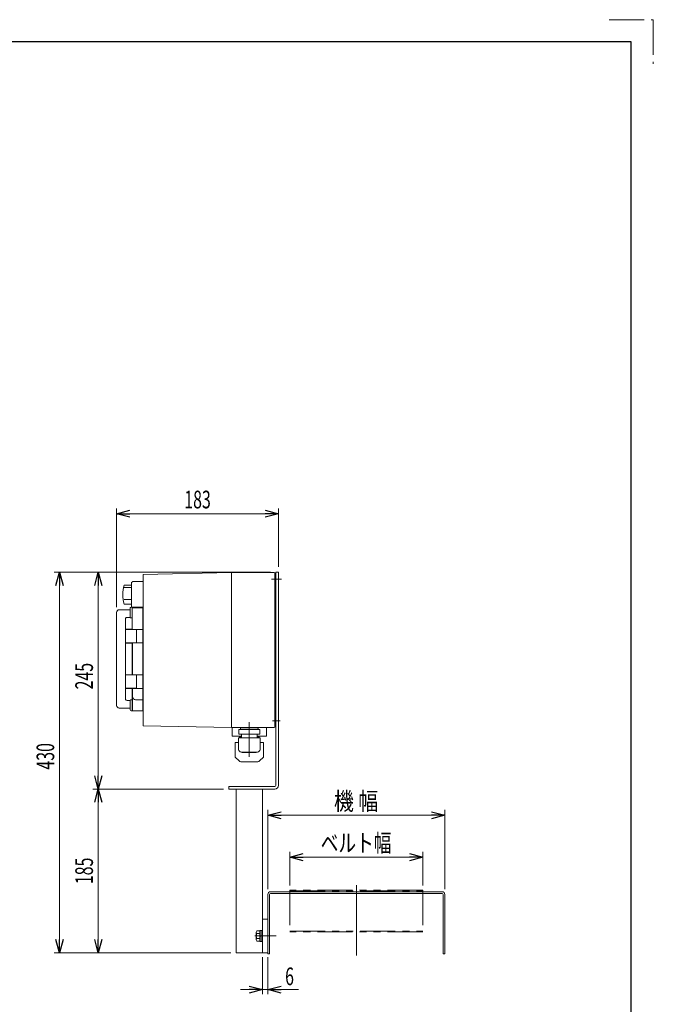
# Model space of a CAD drawing. Units: millimetres. Extents: x -1432 to 1432, y -965 to 965.
# Drawn here: x 716 to 1432, y -147 to 965 of the extents above; entities that cross this region are included whole.
import ezdxf
from ezdxf.enums import TextEntityAlignment as Align

# ---------------------------------------------------------------- set-up
doc = ezdxf.new("R2010")
doc.units = ezdxf.units.MM
doc.header["$LTSCALE"] = 1.25
doc.linetypes.add('CENTERX2', pattern=[101.6, 63.5, -12.7, 12.7, -12.7])
doc.linetypes.add('PHANTOM', pattern=[63.5, 31.75, -6.35, 6.35, -6.35, 6.35, -6.35])
for name, color, linetype in [('4', 7, 'Continuous'), ('L-3', 7, 'Continuous'), ('ZUWAKU', 7, 'Continuous')]:
    doc.layers.add(name, color=color, linetype=linetype)
doc.styles.add('dcStyle0', font='ＭＳ Ｐゴシック')
doc.dimstyles.new('dc_Rotated', dxfattribs={"dimtxt": 20, "dimasz": 15.00001, "dimexe": 6, "dimexo": 5, "dimgap": 3.5, "dimtad": 3, "dimdsep": 46, "dimtxsty": 'dcStyle0', "dimblk1": 'OPEN30', "dimblk2": 'OPEN30', "dimsah": 1, "dimcen": 0.09, "dimclrd": 2, "dimclre": 2, "dimclrt": 2, "dimadec": 0, "dimazin": 2, "dimtfac": 1, "dimtdec": 4, "dimtmove": 0, "dimatfit": 3, "dimfxl": 1, "dimarcsym": 1})

# ---------------------------------------------------------------- blocks, each defined once
blk = doc.blocks.new('_Open30')
at = {"color": 0, "linetype": 'ByBlock', "lineweight": -2}
for p, q in [((-1, 0.267949), (0, 0)), ((0, 0), (-1, -0.267949)), ((0, 0), (-1, 0))]:
    blk.add_line(p, q, dxfattribs=at)
blk = doc.blocks.new('*D21')
at = {"color": 2, "linetype": 'Continuous', "lineweight": 13}
for p, q in [((1021.8, -13), (1021.8, 25)), ((1171.8, -13), (1171.8, 25)), ((1021.8, 19), (1171.8, 19))]:
    blk.add_line(p, q, dxfattribs=at)
at = {"color": 2, "xscale": 15.00001403807643, "yscale": 14.99994684111822}
for p, rotation in [((1021.8, 19), 180), ((1171.8, 19), 360)]:
    blk.add_blockref('_Open30', p, dxfattribs=dict(at, rotation=rotation))
at = {"color": 4, "style": 'dcStyle0', "width": 0.765263}
blk.add_text('ベルト幅', height=20, dxfattribs=at).set_placement((1056.5, 25), (1136.5, 25), align=Align.FIT)
blk = doc.blocks.new('*D22')
at = {"color": 2, "linetype": 'Continuous', "lineweight": 13}
for p, q in [((996.8, -17), (996.8, 72.3)), ((1196.8, -17), (1196.8, 72.3)), ((996.8, 66.3), (1196.8, 66.3))]:
    blk.add_line(p, q, dxfattribs=at)
at = {"color": 2, "xscale": 15.00001403807643, "yscale": 14.99994684111822}
for p, rotation in [((996.8, 66.3), 180), ((1196.8, 66.3), 360)]:
    blk.add_blockref('_Open30', p, dxfattribs=dict(at, rotation=rotation))
at = {"color": 4, "style": 'dcStyle0', "width": 0.745766}
blk.add_text('機 幅', height=20, dxfattribs=at).set_placement((1071.5, 72.3), (1121.5, 72.3), align=Align.FIT)
blk = doc.blocks.new('DC_IMAGEDIMGROUP_2')
at = {"color": 2, "linetype": 'Continuous', "lineweight": 13}
for p, q in [((990.8, -94), (990.8, -135.6)), ((996.8, -94), (996.8, -135.6)), ((965.8, -130.6), (990.8, -130.6)), ((990.8, -130.6), (996.8, -130.6)), ((1031.3, -130.6), (996.8, -130.6))]:
    blk.add_line(p, q, dxfattribs=at)
at = {"color": 2, "xscale": 15.00001403807643, "yscale": 14.99994684111822}
for p, rotation in [((990.8, -130.6), 360), ((996.8, -130.6), 180)]:
    blk.add_blockref('_Open30', p, dxfattribs=dict(at, rotation=rotation))
at = {"color": 2, "style": 'dcStyle0', "width": 0.6875}
blk.add_text('6', height=20, dxfattribs=at).set_placement((1016.3, -125.6), (1026.3, -125.6), align=Align.FIT)
blk = doc.blocks.new('*D24')
at = {"color": 2, "linetype": 'Continuous', "lineweight": 13}
for p, q in [((946.8, 96), (799.1, 96)), ((805.1, -89), (805.1, 96)), ((954.8, -89), (799.1, -89))]:
    blk.add_line(p, q, dxfattribs=at)
at = {"color": 2, "xscale": 15.00001403807643, "yscale": 14.99994684111822}
for p, rotation in [((805.1, 96), 90), ((805.1, -89), 270)]:
    blk.add_blockref('_Open30', p, dxfattribs=dict(at, rotation=rotation))
at = {"color": 2, "style": 'dcStyle0', "width": 0.6875}
blk.add_text('185', height=20, rotation=90, dxfattribs=at).set_placement((799.1, -11.5), (799.1, 18.5), align=Align.FIT)
blk = doc.blocks.new('*D25')
at = {"color": 2, "linetype": 'Continuous', "lineweight": 13}
for p, q in [((999.8, 341), (799.1, 341)), ((805.1, 96), (805.1, 341)), ((946.8, 96), (799.1, 96))]:
    blk.add_line(p, q, dxfattribs=at)
at = {"color": 2, "xscale": 15.00001403807643, "yscale": 14.99994684111822}
for p, rotation in [((805.1, 341), 90), ((805.1, 96), 270)]:
    blk.add_blockref('_Open30', p, dxfattribs=dict(at, rotation=rotation))
at = {"color": 2, "style": 'dcStyle0', "width": 0.6875}
blk.add_text('245', height=20, rotation=90, dxfattribs=at).set_placement((799.1, 208.5), (799.1, 238.5), align=Align.FIT)
blk = doc.blocks.new('*D26')
at = {"color": 2, "linetype": 'Continuous', "lineweight": 13}
for p, q in [((999.8, 341), (755.3, 341)), ((761.3, -89), (761.3, 341)), ((954.8, -89), (755.3, -89))]:
    blk.add_line(p, q, dxfattribs=at)
at = {"color": 2, "xscale": 15.00001403807643, "yscale": 14.99994684111822}
for p, rotation in [((761.3, 341), 90), ((761.3, -89), 270)]:
    blk.add_blockref('_Open30', p, dxfattribs=dict(at, rotation=rotation))
at = {"color": 2, "style": 'dcStyle0', "width": 0.6875}
blk.add_text('430', height=20, rotation=90, dxfattribs=at).set_placement((755.3, 117.9), (755.3, 147.9), align=Align.FIT)
blk = doc.blocks.new('*D27')
at = {"color": 2, "linetype": 'Continuous', "lineweight": 13}
for p, q in [((825.8, 301.5), (825.8, 413)), ((1008.8, 347), (1008.8, 413)), ((825.8, 407), (1008.8, 407))]:
    blk.add_line(p, q, dxfattribs=at)
at = {"color": 2, "xscale": 15.00001403807643, "yscale": 14.99994684111822}
for p, rotation in [((825.8, 407), 180), ((1008.8, 407), 360)]:
    blk.add_blockref('_Open30', p, dxfattribs=dict(at, rotation=rotation))
at = {"color": 2, "style": 'dcStyle0', "width": 0.6875}
blk.add_text('183', height=20, dxfattribs=at).set_placement((902.3, 413), (932.3, 413), align=Align.FIT)
blk = doc.blocks.new('DC_GROUP_W_FB2HHS_S_020_8_55')
at = {"layer": 'L-3', "color": 140, "linetype": 'Continuous', "lineweight": 13}
for p, q in [((956.3, 156), (956.3, 165.5)), ((995.3, 156), (995.3, 165.5)), ((956.8, 155.5), (966.8, 155.5)), ((959.8, 132.2), (959.8, 148)), ((963.7, 148.5), (960.3, 148.5)), ((964.7, 153.9), (964.7, 155)), ((964.7, 155), (966.8, 155)), ((984.8, 155.5), (987.3, 155.5)), ((984.8, 155), (986.9, 155)), ((986.9, 153.9), (986.9, 155)), ((987.4, 155.5), (994.8, 155.5)), ((991.8, 148.5), (987.9, 148.5)), ((988.8, 148.5), (988.8, 148.5)), ((991.8, 132.2), (991.8, 148.5)), ((964.2, 127.7), (959.9, 132)), ((985.3, 126.8), (966.3, 126.8)), ((987.4, 127.7), (991.7, 132))]:
    blk.add_line(p, q, dxfattribs=at)
for centre, radius, start, end in [((956.8, 156), 0.5, 180, 270), ((994.8, 156), 0.5, 270, 360), ((960.3, 148), 0.5, 90, 180), ((960, 132.2), 0.2, 180, 225), ((966.3, 129.8), 3, 225, 270), ((985.3, 129.8), 3, 270, 315), ((991.6, 132.2), 0.2, 315, 0)]:
    blk.add_arc(centre, radius, start, end, dxfattribs=at)

msp = doc.modelspace()

# ---------------------------------------------------------------- linework, layer by layer
at = {"color": 3, "linetype": 'CENTERX2', "lineweight": 13}
msp.add_line((1096.80558095, -92.00222992), (1096.80558095, -10.01982379), dxfattribs=at)
at = {"color": 7, "linetype": 'Continuous', "lineweight": 13}
for p, q in [((1193.80558095, -20.01982379), (999.80558095, -20.01982379)), ((999.80558095, -22.01982379), (1193.80558095, -22.01982379)), ((996.80558095, -23.01982379), (996.80558095, -90.01982379)), ((998.80558095, -90.01982379), (998.80558095, -23.01982379)), ((1194.80558095, -23.01982379), (1194.80558095, -90.01982379)), ((1196.80558095, -90.01982379), (1196.80558095, -23.01982379)), ((996.80558095, -90.01982379), (998.80558095, -90.01982379)), ((1194.80558095, -90.01982379), (1196.80558095, -90.01982379))]:
    msp.add_line(p, q, dxfattribs=at)
at = {"color": 140, "linetype": 'PHANTOM', "lineweight": 13}
for p, q in [((1171.80558095, -18.21982379), (1021.80558095, -18.21982379)), ((1021.80558095, -18.21982379), (1021.80558095, -65.40350479)), ((1021.80558095, -19.01982379), (1171.80558095, -19.01982379)), ((1171.80558095, -18.21982379), (1171.80558095, -65.40350479)), ((1021.80558095, -64.60350479), (1171.80558095, -64.60350479)), ((1171.80558095, -65.40350479), (1021.80558095, -65.40350479))]:
    msp.add_line(p, q, dxfattribs=at)
at = {"color": 140, "linetype": 'Continuous', "lineweight": 13}
for p, q in [((983.70558095, -65.68969677), (983.70558095, -74.34995081)), ((987.70558095, -64.2463211), (984.20989797, -64.2463211)), ((989.20558095, -63.91982379), (987.70558095, -63.91982379)), ((987.70558095, -63.91982379), (987.70558095, -76.11982379)), ((990.80558095, -63.76982379), (989.20558095, -63.76982379)), ((989.20558095, -63.76982379), (989.20558095, -76.26982379)), ((990.80558095, -63.76982379), (990.80558095, -76.26982379)), ((987.70558095, -67.13307244), (984.20989797, -67.13307244)), ((987.70558095, -72.90657513), (984.20989797, -72.90657513)), ((987.70558095, -75.79332648), (984.20989797, -75.79332648)), ((987.70558095, -70.01982379), (989.20558095, -69.6179)), ((987.70558095, -70.42174758), (989.20558095, -70.01982379)), ((989.20558095, -76.11982379), (987.70558095, -76.11982379)), ((990.80558095, -76.26982379), (989.20558095, -76.26982379))]:
    msp.add_line(p, q, dxfattribs=at)
at = {"color": 7, "linetype": 'Continuous', "lineweight": 13}
for centre, radius, start, end in [((999.80558095, -23.01982379), 3, 90, 180), ((999.80558095, -23.01982379), 1, 90, 180), ((1193.80558095, -23.01982379), 3, 0, 90), ((1193.80558095, -23.01982379), 1, 0, 90)]:
    msp.add_arc(centre, radius, start, end, dxfattribs=at)
at = {"color": 140, "linetype": 'Continuous', "lineweight": 13}
for centre, radius, start, end in [((986.02323921, -65.68969677), 2.31765826, 141.4810606668, 218.5189393332), ((992.21973846, -70.01982379), 8.5141575, 160.1808067604, 199.8191932396), ((986.02323921, -74.34995081), 2.31765826, 141.4810606668, 218.5189393332)]:
    msp.add_arc(centre, radius, start, end, dxfattribs=at)
at = {"layer": '4', "color": 7, "linetype": 'Continuous', "lineweight": 13}
for p, q in [((1005.80558095, 99.98017621), (1005.80558095, 340.98017621)), ((1005.80558095, 340.98017621), (1008.80558095, 340.98017621)), ((1008.80558095, 99.98017621), (1008.80558095, 340.98017621)), ((952.80558095, 95.98017621), (952.80558095, 98.98017621)), ((952.80558095, 98.98017621), (1004.80558095, 98.98017621)), ((952.80558095, 95.98017621), (1004.80558095, 95.98017621)), ((960.80558095, -89.01982379), (960.80558095, 95.98017621)), ((990.80558095, -89.01982379), (990.80558095, 95.98017621)), ((990.80558095, -51.01982379), (996.80558095, -51.01982379)), ((960.80558095, -89.01982379), (996.80558095, -89.01982379))]:
    msp.add_line(p, q, dxfattribs=at)
at = {"layer": '4', "color": 3, "linetype": 'CENTERX2', "lineweight": 13}
for p, q in [((1000.96197454, 332.98017621), (1012.01819327, 332.98017621)), ((1002.16283725, 172.98017621), (1010.62173109, 172.98017621)), ((982.11740269, -70.01982379), (1006.00650492, -70.01982379))]:
    msp.add_line(p, q, dxfattribs=at)
at = {"layer": '4', "color": 7, "linetype": 'Continuous', "lineweight": 13}
for radius in [1, 4]:
    msp.add_arc((1004.80558095, 99.98017621), radius, 270, 0, dxfattribs=at)
at = {"layer": 'L-3', "color": 140, "linetype": 'Continuous', "lineweight": 13}
for p, q in [((955.80558095, 340.48017621), (855.80558095, 338.48017621)), ((855.80558095, 338.48017621), (855.80558095, 167.48017621)), ((955.80558095, 340.48017621), (1003.80558095, 340.48017621)), ((955.80558095, 340.48017621), (955.80558095, 165.48017621)), ((1004.80558095, 339.48017621), (1004.80558095, 166.48017621)), ((1005.80558095, 337.98017621), (1004.80558095, 337.98017621)), ((834.30558095, 326.30783083), (842.80558095, 326.30783083)), ((834.30558095, 323.43281154), (841.90259545, 323.43281154)), ((843.80558095, 330.19853306), (842.80558095, 329.19853306)), ((842.80558095, 329.19853306), (842.80558095, 301.69853306)), ((855.80558095, 330.23017621), (843.80558095, 330.23017621)), ((1004.80558095, 327.98017621), (1005.80558095, 327.98017621)), ((834.30558095, 309.99838157), (842.80558095, 309.99838157)), ((834.30558095, 304.65252159), (842.80558095, 304.65252159)), ((841.30558091, 289.55232848), (841.30558091, 300.480177)), ((843.30558123, 301.4801753), (842.30558107, 301.4801753)), ((842.80558095, 301.69853306), (843.80558095, 300.69853306)), ((843.30558123, 301.4801753), (843.30558123, 276.13017459)), ((855.80558095, 300.73017621), (843.80558095, 300.73017621)), ((855.30558111, 301.4801753), (843.80558132, 301.4801753)), ((843.80558132, 301.4801753), (843.80558132, 300.67976687)), ((855.30558111, 301.4801753), (855.30558111, 184.48017661)), ((825.80558116, 190.48017387), (825.80558116, 295.48017431)), ((840.30558074, 298.48017667), (828.80558165, 298.48017667)), ((841.25876705, 289.87393279), (837.80558126, 289.87393279)), ((841.31588506, 289.50729717), (841.30558091, 289.55232848)), ((841.34583267, 289.46215038), (841.31588506, 289.50729717)), ((841.4067393, 289.40830875), (841.34583267, 289.46215038)), ((841.491268, 289.35762618), (841.4067393, 289.40830875)), ((841.59439987, 289.312349), (841.491268, 289.35762618)), ((841.71378145, 289.27314032), (841.59439987, 289.312349)), ((841.84840693, 289.24069677), (841.71378145, 289.27314032)), ((841.99185854, 289.21684746), (841.84840693, 289.24069677)), ((842.14871934, 289.20155142), (841.99185854, 289.21684746)), ((842.30558107, 289.19654835), (842.14871934, 289.20155142)), ((842.30558107, 289.19654835), (843.30558123, 289.19654835)), ((855.80558095, 300.18017564), (855.30558111, 300.18017564)), ((835.80558094, 276.6301756), (835.80558094, 287.754712)), ((835.83226147, 275.8301751), (835.83226147, 261.43017534)), ((843.30558123, 276.43017594), (836.0055806, 276.43017594)), ((836.13226096, 276.13017459), (848.15558091, 276.13017459)), ((855.30558111, 276.28017713), (843.80558132, 276.28017713)), ((843.80558132, 276.13017459), (843.80558132, 276.28017713)), ((848.05558108, 276.28017713), (848.05558108, 276.13017459)), ((848.15558091, 276.13017459), (848.15558091, 261.13017585)), ((835.80558094, 225.3301752), (835.80558094, 260.63017484)), ((836.0055806, 260.83017636), (843.30558123, 260.83017636)), ((848.15558091, 261.13017585), (836.13226096, 261.13017585)), ((843.30558123, 261.13017585), (843.30558123, 224.83017605)), ((843.53300462, 258.83017604), (843.30558123, 258.83017604)), ((843.80558132, 224.83017605), (843.80558132, 261.13017585)), ((843.80558132, 260.98017518), (855.30558111, 260.98017518)), ((848.05558108, 261.13017585), (848.05558108, 260.98017518)), ((835.83226147, 224.5301747), (835.83226147, 210.13017495)), ((843.30558123, 225.13017554), (836.0055806, 225.13017554)), ((836.13226096, 224.83017605), (848.15558091, 224.83017605)), ((855.30558111, 224.98017486), (843.80558132, 224.98017486)), ((848.05558108, 224.98017486), (848.05558108, 224.83017605)), ((848.15558091, 224.83017605), (848.15558091, 209.83017732)), ((835.80558094, 198.20563991), (835.80558094, 209.3301763)), ((836.0055806, 209.53017596), (843.30558123, 209.53017596)), ((848.15558091, 209.83017732), (836.13226096, 209.83017732)), ((843.30558123, 209.83017732), (843.30558123, 184.48017661)), ((843.80558132, 209.83017732), (843.80558132, 184.48017661)), ((843.80558132, 209.68017478), (855.30558111, 209.68017478)), ((848.05558108, 209.83017732), (848.05558108, 209.68017478)), ((837.80558126, 196.08641912), (841.25876705, 196.08641912)), ((841.30558091, 196.40802343), (841.3208369, 196.46300499)), ((841.30558091, 185.48017491), (841.30558091, 196.40802343)), ((841.3208369, 196.46300499), (841.36788918, 196.52069111)), ((841.36788918, 196.52069111), (841.44301245, 196.57592599)), ((841.44301245, 196.57592599), (841.54899231, 196.62968565)), ((841.54899231, 196.62968565), (841.67443587, 196.6755328)), ((841.67443587, 196.6755328), (841.82603283, 196.7149948)), ((841.82603283, 196.7149948), (841.97948778, 196.74183551)), ((841.97948778, 196.74183551), (842.14904437, 196.75882284)), ((842.14904437, 196.75882284), (842.30558107, 196.76379983)), ((842.30558107, 196.76379983), (843.30558123, 196.76379983)), ((847.30558096, 196.76517446), (855.30558111, 196.76517446)), ((828.80558165, 187.48017524), (840.30558074, 187.48017524)), ((842.30558107, 184.48017661), (843.30558123, 184.48017661)), ((843.53300462, 187.53687788), (843.80558132, 187.60483835)), ((843.80558132, 184.48017661), (855.30558111, 184.48017661)), ((855.30558111, 185.78017626), (855.80558095, 185.78017626)), ((1005.80558095, 177.98017621), (1004.80558095, 177.98017621)), ((855.80558095, 167.48017621), (955.80558095, 165.48017621)), ((1004.80558095, 167.98017621), (1005.80558095, 167.98017621)), ((955.80558095, 165.48017621), (1003.80558095, 165.48017621)), ((987.70558095, 163.28017621), (963.90558095, 163.28017621)), ((963.90558095, 157.88017621), (963.90558095, 163.28017621)), ((987.70558095, 157.88017621), (963.90558095, 157.88017621)), ((965.75558095, 164.58017621), (965.75558095, 164.48017621)), ((966.65558095, 163.58017621), (984.95558095, 163.58017621)), ((967.14052857, 163.58017621), (966.78089633, 163.28017621)), ((966.80558095, 157.88017621), (966.80558095, 153.88017621)), ((984.47063334, 163.58017621), (984.83026558, 163.28017621)), ((984.80558095, 157.88017621), (984.80558095, 153.88017621)), ((985.85558095, 164.58017621), (985.85558095, 164.48017621)), ((987.70558095, 157.88017621), (987.70558095, 163.28017621)), ((987.90558095, 153.88017621), (963.70558095, 153.88017621)), ((963.70558095, 140.68017621), (963.70558095, 153.88017621)), ((987.90558095, 140.68017621), (987.90558095, 153.88017621)), ((984.90558095, 137.68017621), (966.70558095, 137.68017621)), ((967.90558095, 137.28017621), (967.90558095, 137.68017621)), ((983.70558095, 137.28017621), (967.90558095, 137.28017621)), ((983.70558095, 137.28017621), (983.70558095, 137.68017621))]:
    msp.add_line(p, q, dxfattribs=at)
at = {"layer": 'L-3', "color": 3, "linetype": 'CENTERX2', "lineweight": 13}
msp.add_line((975.80558095, 171.3999797), (975.80558095, 132.2211497), dxfattribs=at)
at = {"layer": 'L-3', "color": 140, "linetype": 'Continuous', "lineweight": 13}
for centre, radius, start, end in [((1003.80558095, 339.48017621), 1, 0, 90), ((872.63494914, 315.48017621), 39.82936818, 164.2255565621, 195.774443438), ((842.30558101, 300.48017562), 1, 90, 180), ((828.80558101, 295.48017562), 3, 90, 180), ((837.84944299, 287.8593475), 2.01506271, 91.2472515286, 154.0639865711), ((840.30558101, 299.48017562), 1, 270, 0), ((837.98981575, 287.76152089), 2.18424543, 153.3667555807, 180.1786070502), ((836.00558101, 276.63017562), 0.2, 180, 270), ((836.13226096, 275.83017562), 0.3, 90, 180), ((836.00558101, 260.63017562), 0.2, 90, 180), ((836.13226096, 261.43017562), 0.3, 180, 270), ((836.00558101, 225.33017562), 0.2, 180, 270), ((836.13226096, 224.53017562), 0.3, 90, 180), ((836.00558101, 209.33017562), 0.2, 90, 180), ((836.13226096, 210.13017562), 0.3, 180, 270), ((847.49627037, 200.45754342), 3.69728968, 176.5758464832, 267.0436322308), ((828.80558101, 190.48017562), 3, 180, 270), ((837.98707801, 198.1981875), 2.18150981, 179.8042675928, 206.6503697762), ((837.83211622, 198.07396916), 1.98772716, 205.4536487285, 269.2351131718), ((840.30558101, 186.48017562), 1, 0, 90), ((842.30558101, 185.48017562), 1, 180, 270), ((843.60558101, 187.24578993), 0.3, 104, 180), ((966.65558095, 164.58017621), 0.9, 90.0000000118, 180.0000000235), ((966.65558095, 164.48017621), 0.9, 180.0000000235, 270.0000000353), ((984.95558095, 164.58017621), 0.9, 0, 90.0000000118), ((984.95558095, 164.48017621), 0.9, 270.0000000353, 0), ((1003.80558095, 166.48017621), 1, 270, 0), ((966.70558095, 140.68017621), 3, 180.0000000235, 270.0000000353), ((984.90558095, 140.68017621), 3, 270.0000000353, 0)]:
    msp.add_arc(centre, radius, start, end, dxfattribs=at)
at = {"layer": 'ZUWAKU', "color": 91, "linetype": 'PHANTOM', "lineweight": 13}
for p, q in [((1382.5, 965), (1432.5, 965)), ((1432.5, 965), (1432.5, 915))]:
    msp.add_line(p, q, dxfattribs=at)
at = {"layer": 'ZUWAKU', "color": 7, "linetype": 'Continuous', "lineweight": 25}
for p, q in [((1407.5, 940), (-1407.5, 940)), ((1407.5, -940), (1407.5, 940))]:
    msp.add_line(p, q, dxfattribs=at)

# ---------------------------------------------------------------- block references
at = {"linetype": 'Continuous'}
msp.add_blockref('DC_IMAGEDIMGROUP_2', (0, 0), dxfattribs=at)
at = {"layer": 'L-3', "linetype": 'Continuous'}
msp.add_blockref('DC_GROUP_W_FB2HHS_S_020_8_55', (0, 0), dxfattribs=at)

# ---------------------------------------------------------------- dimensions: what is measured, and where the dimension line sits
at = {"linetype": 'Continuous', "lineweight": 13}
dim = msp.add_linear_dim(base=(1008.80558095, 406.97079408), p1=(825.80558116, 296.4792301), p2=(1008.80558095, 341.98017621), dimstyle='dc_Rotated', override={"dimtxt": 20, "dimasz": 15.00001, "dimexe": 6, "dimexo": 5, "dimgap": 6, "dimtad": 3, "dimtih": 0, "dimtoh": 0, "dimdec": 2, "dimlfac": 1, "dimzin": 8, "dimtxsty": 'dcStyle0', "dimblk1": 'Open30', "dimblk2": 'Open30', "dimsah": 1, "dimclrd": 2, "dimclre": 2, "dimclrt": 2, "dimazin": 2, "dimtofl": 1, "dimtolj": 0, "dimtzin": 8, "dimarcsym": 1}, dxfattribs=at)
dim.commit()
dim.dimension.update_dxf_attribs({"geometry": '*D27', "text_midpoint": (917.30558106, 406.97079408), "dimtype": 160})
for base, p1, p2, picture, middle in [((761.33222644, 340.98017621), (959.80558095, -89.01982379), (1004.80558095, 340.98017621), '*D26', (761.33222644, 132.88195093)), ((805.06387665, 340.98017621), (951.80558095, 95.98017621), (1004.80558095, 340.98017621), '*D25', (805.06387665, 223.48017621)), ((805.06387665, 95.98017621), (959.80558095, -89.01982379), (951.80558095, 95.98017621), '*D24', (805.06387665, 3.48017621))]:
    dim = msp.add_linear_dim(base=base, p1=p1, p2=p2, angle=90, dimstyle='dc_Rotated', override={"dimtxt": 20, "dimasz": 15.00001, "dimexe": 6, "dimexo": 5, "dimgap": 6, "dimtad": 3, "dimtih": 0, "dimtoh": 0, "dimdec": 2, "dimlfac": 1, "dimzin": 8, "dimtxsty": 'dcStyle0', "dimblk1": 'Open30', "dimblk2": 'Open30', "dimsah": 1, "dimclrd": 2, "dimclre": 2, "dimclrt": 2, "dimazin": 2, "dimtofl": 1, "dimtolj": 0, "dimtzin": 8, "dimarcsym": 1}, dxfattribs=at)
    dim.commit()
    dim.dimension.update_dxf_attribs({"geometry": picture, "text_midpoint": middle, "dimtype": 160})
for base, p1, p2, text, picture, middle in [((1196.80558095, 66.34107543), (996.80558095, -22.01982379), (1196.80558095, -22.01982379), '機 幅', '*D22', (1096.53308818, 66.34107543)), ((1171.80558095, 19.02899048), (1021.80558095, -18.01982379), (1171.80558095, -18.01982379), 'ベルト幅', '*D21', (1096.53308818, 19.02899048))]:
    dim = msp.add_linear_dim(base=base, p1=p1, p2=p2, text=text, dimstyle='dc_Rotated', override={"dimtxt": 20, "dimasz": 15.00001, "dimexe": 6, "dimexo": 5, "dimgap": 6, "dimtad": 3, "dimtih": 0, "dimtoh": 0, "dimdec": 2, "dimlfac": 1, "dimzin": 8, "dimtxsty": 'dcStyle0', "dimblk1": 'Open30', "dimblk2": 'Open30', "dimsah": 1, "dimclrd": 2, "dimclre": 2, "dimclrt": 4, "dimazin": 2, "dimtofl": 1, "dimtolj": 0, "dimtzin": 8, "dimarcsym": 1}, dxfattribs=at)
    dim.commit()
    dim.dimension.update_dxf_attribs({"geometry": picture, "text_midpoint": middle, "dimtype": 160})

doc.saveas('drawing.dxf')
